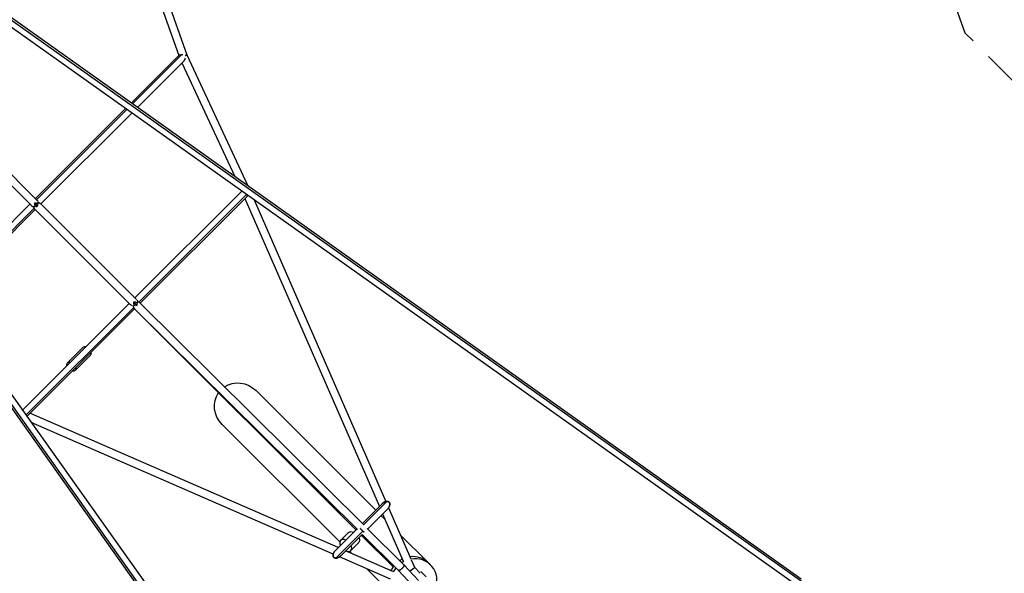
# Model space of a CAD drawing. Units: millimetres. Extents: x -5982 to 11256, y -5981 to 5983.
# Drawn here: x 1849 to 4722, y -2974 to -1356 of the extents above; entities that cross this region are included whole.
import ezdxf

# ---------------------------------------------------------------- set-up
doc = ezdxf.new("R2010")
doc.units = ezdxf.units.MM
doc.header["$LTSCALE"] = 20
doc.linetypes.add('HIDDEN', pattern=[9.525, 6.35, -3.175])
doc.layers.add('2d', color=230, linetype='Continuous')
doc.layers.add('EN-Safetyzone', color=93, linetype='HIDDEN')

msp = doc.modelspace()

# ---------------------------------------------------------------- linework, layer by layer
at = {"layer": '2d'}
for p, q in [((248.7, -257.8), (2997.6, -4134.7)), ((4132.9, -2999.7), (260.6, -245.9)), ((4129.8, -2990.3), (262.6, -240.2)), ((243, -259.8), (2988.2, -4131.5)), ((4116.4, -3009), (292.2, -289.5)), ((292.2, -289.5), (3007, -4118.2)), ((2174.8, -1000.6), (2337.1, -1459.3)), ((2158.8, -1024.6), (2313.3, -1461.2)), ((2174.6, -1599.9), (2314.5, -1460)), ((2178.5, -1602.7), (2322.8, -1458.3)), ((2337.1, -1459.3), (2514.6, -1841.7)), ((2192.8, -1612.8), (2327.1, -1478.6)), ((2322.7, -1483), (2476.7, -1814.7)), ((1582.8, -1599), (1883.4, -1899.6)), ((1599.1, -1582.8), (1899.7, -1883.4)), ((1895.4, -1879.1), (2158.1, -1616.4)), ((1898.7, -1882.4), (2162, -1619.1)), ((1911, -1894.7), (2176.3, -1629.3)), ((2185.3, -2169), (2497, -1857.4)), ((2496.3, -1856.9), (2496.7, -1857.7)), ((1616.9, -2157.7), (1879.2, -1895.4)), ((1909.9, -1893.6), (2189.3, -2172.9)), ((2197.1, -2181.8), (2511.3, -1867.6)), ((2200.9, -2184.6), (2510.7, -1874.8)), ((2506.2, -1879.2), (2898.7, -2778.5)), ((2533, -1883), (2917.4, -2764)), ((1627, -2172.1), (1891.9, -1907.2)), ((1629.8, -2175.9), (1894.7, -1910.9)), ((1893.6, -1909.8), (2173, -2189.2)), ((1897.2, -1901.9), (1899.6, -1899.5)), ((2853.4, -2832.4), (2199.8, -2183.4)), ((1857.4, -2497), (2169.1, -2185.3)), ((1867.6, -2511.3), (2181.9, -2197.1)), ((1874.8, -2510.6), (2184.7, -2200.8)), ((2834.5, -2846), (2183.5, -2199.7)), ((2830.5, -2846.7), (2184.6, -2200.9)), ((2187.2, -2191.8), (2191.8, -2187.1)), ((2033.9, -2314.1), (1988.9, -2359.1)), ((2055.8, -2336), (2010.8, -2381)), ((2888, -2789.2), (2538.8, -2440)), ((1856.9, -2496.2), (1857.8, -2496.6)), ((2778.5, -2898.7), (1879.3, -2506.2)), ((2764, -2917.4), (1882.9, -2532.9)), ((2783.2, -2882), (2440, -2538.8)), ((2906.9, -2770.3), (2849.1, -2828.1)), ((2920.9, -2763.5), (2852.7, -2831.7)), ((2922.5, -2785.8), (2864.7, -2843.6)), ((2925.4, -2782.4), (2990.6, -2931.7)), ((2915.2, -2816.4), (2903.5, -2804.8)), ((2908.1, -2800.2), (2968.4, -2938.2)), ((2970.4, -2948.6), (2863.5, -2842.4)), ((2832.8, -2844.4), (2770.3, -2906.9)), ((2850.6, -2850.5), (2771.9, -2929.2)), ((2785.6, -2877.4), (2808.6, -2854.5)), ((2848.4, -2859.9), (2785.9, -2922.5)), ((2938.9, -2955.1), (2846, -2862.3)), ((2953.9, -2964.6), (2848.4, -2859.8)), ((3039.2, -2940.4), (2959.7, -2860.9)), ((2815.3, -2907.1), (2838.3, -2884.2)), ((2931.7, -2990.6), (2782.3, -2925.4)), ((2938.2, -2968.4), (2800.2, -2908.1)), ((2816.4, -2915.2), (2810.8, -2909.6)), ((3013.3, -2994.9), (2970.5, -2948.7)), ((2974, -2951.2), (2975.1, -2953.6)), ((2991.8, -2934.4), (3001.2, -2956)), ((3018.1, -2973.3), (3001.2, -2955.9)), ((3042.3, -2943.3), (3048.3, -2949.3)), ((2940.4, -3039.2), (2860.9, -2959.7)), ((2997.5, -3011.6), (2953.9, -2964.6)), ((3019.6, -2968.3), (3035.3, -2984))]:
    msp.add_line(p, q, dxfattribs=at)
for centre, major_axis, ratio, start_param, end_param in [((2185, -2184.9), (-8.13, -8.13), 0.343582, 0.511388, 0.740218), ((2185, -2184.9), (-8.1, -8.16), 0.340146, 0.510466, 0.739005), ((2044.9, -2325.1), (11, -11), 0.707107, 2.359837, 3.141593), ((2044.9, -2325.1), (11, -11), 0.707107, 0, 0.781756), ((2800.5, -2892.3), (14.8, -14.8), 0.634441, 2.122113, 4.161072), ((2800.5, -2892.3), (14.8, -14.8), 0.634441, 5.263706, 7.302665), ((2992.8, -2992.8), (49.5, 49.5), 0.941049, 0, 0.888785), ((2998.8, -2998.8), (49.5, 49.5), 0.941049, 5.16689, 7.219198), ((2992.8, -2992.8), (49.5, 49.5), 0.941049, 1.735814, 1.915809), ((2998.8, -2998.8), (49.5, 49.5), 0.941049, 1.67984, 1.884297), ((2992.8, -2992.8), (49.5, 49.5), 0.941049, 1.225759, 1.349618), ((2998.8, -2998.8), (49.5, 49.5), 0.941049, 1.257277, 1.349179)]:
    msp.add_ellipse(centre, major_axis=major_axis, ratio=ratio, start_param=start_param, end_param=end_param, dxfattribs=at)
at = {"layer": '2d', "extrusion": (0, 0, -1)}
for centre, major_axis, ratio, start_param, end_param in [((1999.9, -2370.1), (-11, 11), 0.707107, 5.501429, 7.064941), ((1999.9, -2370.1), (-11, 11), 0.707107, 2.359837, 3.923349), ((2489.4, -2489.4), (52.5, -52.5), 0.941049, 3.325869, 4.712389), ((2489.4, -2489.4), (52.5, -52.5), 0.941049, 1.570796, 2.976497), ((2823.4, -2869.3), (-14.8, 14.8), 0.634441, 0, 1.019479), ((2823.4, -2869.3), (-14.8, 14.8), 0.634441, 2.122113, 3.141593)]:
    msp.add_ellipse(centre, major_axis=major_axis, ratio=ratio, start_param=start_param, end_param=end_param, dxfattribs=at)
at = {"layer": '2d'}
for points, knots in [([(2314.5, -1460), (2314.7, -1459.9), (2314.8, -1459.8), (2315.1, -1459.5), (2315.3, -1459.4), (2315.9, -1459.1), (2316.4, -1458.9), (2317.2, -1458.6), (2317.5, -1458.6), (2318.1, -1458.4), (2318.4, -1458.4), (2318.7, -1458.3), (2318.7, -1458.3), (2318.7, -1458.3)], [0.017198308, 0.017198308, 0.017198308, 0.017198308, 0.018153495, 0.018153495, 0.019240065, 0.019240065, 0.021413205, 0.021413205, 0.022499775, 0.022499775, 0.023586345, 0.023586345, 0.023586438, 0.023586438, 0.023586438, 0.023586438]), ([(2320.7, -1458.2), (2320.7, -1458.2), (2320.7, -1458.2), (2321.4, -1458.2), (2322.1, -1458.2), (2322.8, -1458.3)], [0.0257594, 0.0257594, 0.0257594, 0.0257594, 0.025759485, 0.025759485, 0.027932625, 0.027932625, 0.027932625, 0.027932625]), ([(2322.8, -1458.3), (2323.7, -1458.4), (2324.5, -1458.5), (2325.3, -1458.6), (2325.3, -1458.6), (2325.3, -1458.6)], [0.027932625, 0.027932625, 0.027932625, 0.027932625, 0.030378521, 0.030378521, 0.030378644, 0.030378644, 0.030378644, 0.030378644]), ([(2328.7, -1476.5), (2328.7, -1476.5), (2328.7, -1476.5), (2328.6, -1476.8), (2328.4, -1477), (2328, -1477.5), (2327.8, -1477.7), (2327.5, -1478.2), (2327.3, -1478.4), (2327.1, -1478.6)], [0.020298948, 0.020298948, 0.020298948, 0.020298948, 0.020299109, 0.020299109, 0.021244702, 0.021244702, 0.022190295, 0.022190295, 0.02310555, 0.02310555, 0.02310555, 0.02310555]), ([(2331.9, -1468.8), (2331.9, -1468.8), (2331.9, -1468.8), (2331.6, -1470), (2331.2, -1471.2), (2330.6, -1472.9), (2330.3, -1473.5), (2329.8, -1474.7), (2329.5, -1475.2), (2329.2, -1475.7), (2329.2, -1475.7), (2329.2, -1475.7)], [0.011788432, 0.011788432, 0.011788432, 0.011788432, 0.011788775, 0.011788775, 0.015571146, 0.015571146, 0.017462331, 0.017462331, 0.019353517, 0.019353517, 0.019353646, 0.019353646, 0.019353646, 0.019353646]), ([(1900.5, -1893.6), (1900.5, -1893.6), (1900.5, -1893.6), (1900.2, -1893.4), (1899.8, -1893.3), (1899.1, -1893), (1898.7, -1892.9), (1898, -1892.7), (1897.6, -1892.7), (1896.8, -1892.6), (1896.4, -1892.5), (1895.7, -1892.4), (1895.2, -1892.4), (1894, -1892.3), (1893.2, -1892.3), (1892.4, -1892.3)], [0.001851473, 0.001851473, 0.001851473, 0.001851473, 0.001851669, 0.001851669, 0.003197494, 0.003197494, 0.00454332, 0.00454332, 0.005889146, 0.005889146, 0.007234971, 0.007234971, 0.008580797, 0.008580797, 0.011272448, 0.011272448, 0.011272448, 0.011272448]), ([(1892.4, -1892.3), (1892.4, -1893.2), (1892.4, -1894), (1892.5, -1895.6), (1892.5, -1896.4), (1892.7, -1897.6), (1892.8, -1897.9), (1892.9, -1898.7), (1893, -1899), (1893.3, -1899.8), (1893.5, -1900.1), (1893.8, -1900.6), (1893.9, -1900.8), (1894.2, -1901.1), (1894.3, -1901.2), (1894.5, -1901.3)], [0.03403985, 0.03403985, 0.03403985, 0.03403985, 0.03673233, 0.03673233, 0.03942481, 0.03942481, 0.04077105, 0.04077105, 0.04211729, 0.04211729, 0.04346353, 0.04346353, 0.04413666, 0.04413666, 0.04480978, 0.04480978, 0.04480978, 0.04480978]), ([(1899.7, -1883.4), (1899.9, -1883.6), (1900.1, -1883.8), (1900.4, -1884.2), (1900.6, -1884.4), (1901.1, -1885.1), (1901.5, -1885.6), (1901.8, -1886.1), (1901.8, -1886.1), (1901.8, -1886.1)], [0.025936098, 0.025936098, 0.025936098, 0.025936098, 0.02693412, 0.02693412, 0.027932142, 0.027932142, 0.029928186, 0.029928186, 0.02992838, 0.02992838, 0.02992838, 0.02992838]), ([(1901.9, -1897.9), (1901.9, -1897.9), (1901.9, -1897.9), (1901.9, -1897.6), (1901.9, -1897.3), (1901.9, -1896.8), (1901.8, -1896.5), (1901.8, -1895.9), (1901.7, -1895.6), (1901.6, -1895), (1901.5, -1894.7), (1901.4, -1894.5)], [0.031106471, 0.031106471, 0.031106471, 0.031106471, 0.031106692, 0.031106692, 0.031984976, 0.031984976, 0.032863261, 0.032863261, 0.033741546, 0.033741546, 0.03461983, 0.03461983, 0.03461983, 0.03461983]), ([(1904.7, -1890.5), (1905, -1890.7), (1905.3, -1890.9), (1906, -1891.3), (1906.3, -1891.4), (1906.9, -1891.7), (1907.1, -1891.9), (1907.7, -1892.1), (1907.9, -1892.3), (1908.4, -1892.5), (1908.6, -1892.6), (1909.2, -1893), (1909.6, -1893.3), (1909.9, -1893.6)], [0.00173813, 0.00173813, 0.00173813, 0.00173813, 0.00320461, 0.00320461, 0.00467114, 0.00467114, 0.00613767, 0.00613767, 0.00760421, 0.00760421, 0.00907074, 0.00907074, 0.0120038, 0.0120038, 0.0120038, 0.0120038]), ([(2514, -1869.5), (2513.8, -1870), (2513.6, -1870.5), (2513.1, -1871.5), (2512.8, -1872), (2512.2, -1873), (2511.9, -1873.4), (2511.4, -1874.1), (2511.2, -1874.3), (2510.9, -1874.6), (2510.8, -1874.7), (2510.7, -1874.8)], [0.025667068, 0.025667068, 0.025667068, 0.025667068, 0.027311699, 0.027311699, 0.02902906, 0.02902906, 0.030746422, 0.030746422, 0.031605103, 0.031605103, 0.032135811, 0.032135811, 0.032135811, 0.032135811]), ([(1887.8, -1902.7), (1887.3, -1902.3), (1886.7, -1902), (1885.9, -1901.6), (1885.7, -1901.4), (1885.2, -1901.1), (1884.9, -1900.9), (1884.2, -1900.4), (1883.8, -1900), (1883.4, -1899.6)], [0.002284415, 0.002284415, 0.002284415, 0.002284415, 0.004285935, 0.004285935, 0.005286799, 0.005286799, 0.006287664, 0.006287664, 0.008289392, 0.008289392, 0.008289392, 0.008289392]), ([(1891.9, -1907.2), (1891.8, -1906.9), (1891.7, -1906.6), (1891.4, -1906.1), (1891.2, -1905.8), (1890.9, -1905.2), (1890.7, -1904.9), (1890.5, -1904.6)], [0.037888043, 0.037888043, 0.037888043, 0.037888043, 0.03925495, 0.03925495, 0.040621858, 0.040621858, 0.041988572, 0.041988572, 0.041988572, 0.041988572]), ([(1893.6, -1909.8), (1893.3, -1909.5), (1893, -1909.2), (1892.5, -1908.2), (1892.2, -1907.7), (1891.9, -1907.2)], [0.031665541, 0.031665541, 0.031665541, 0.031665541, 0.034776792, 0.034776792, 0.037888043, 0.037888043, 0.037888043, 0.037888043]), ([(1897.2, -1901.9), (1897.6, -1901.9), (1897.9, -1901.9), (1898.7, -1901.8), (1899, -1901.8), (1900.1, -1901.7), (1900.8, -1901.6), (1901.4, -1901.4)], [0.003306227, 0.003306227, 0.003306227, 0.003306227, 0.00437299, 0.00437299, 0.005439753, 0.005439753, 0.007573279, 0.007573279, 0.007573279, 0.007573279]), ([(1901.4, -1901.4), (1901.6, -1900.8), (1901.7, -1900.3), (1901.8, -1899.7), (1901.8, -1899.7), (1901.8, -1899.7)], [0.027593553, 0.027593553, 0.027593553, 0.027593553, 0.029350122, 0.029350122, 0.029350301, 0.029350301, 0.029350301, 0.029350301]), ([(2182.9, -2181.5), (2182.9, -2181.5), (2182.9, -2181.5), (2182.5, -2181.5), (2182, -2181.5), (2181.6, -2181.6)], [0.009615633, 0.009615633, 0.009615633, 0.009615633, 0.009616359, 0.009616359, 0.010986182, 0.010986182, 0.010986182, 0.010986182]), ([(2191, -2183.9), (2190.9, -2183.7), (2190.8, -2183.5), (2190.5, -2183.2), (2190.3, -2183.1), (2189.8, -2182.7), (2189.4, -2182.5), (2188.9, -2182.3), (2188.7, -2182.2), (2188.3, -2182.1), (2188.1, -2182.1), (2187.5, -2181.9), (2187.1, -2181.9), (2185.9, -2181.7), (2185.1, -2181.6), (2184.2, -2181.6), (2184.2, -2181.6), (2184.2, -2181.6)], [0.000027596, 0.000027596, 0.000027596, 0.000027596, 0.000712507, 0.000712507, 0.001397419, 0.001397419, 0.002767242, 0.002767242, 0.003452154, 0.003452154, 0.004137066, 0.004137066, 0.005506889, 0.005506889, 0.008246535, 0.008246535, 0.008247286, 0.008247286, 0.008247286, 0.008247286]), ([(2189.3, -2172.9), (2189.6, -2173.3), (2190, -2173.8), (2190.3, -2174.2), (2190.3, -2174.2), (2190.3, -2174.2)], [0.026744507, 0.026744507, 0.026744507, 0.026744507, 0.028835335, 0.028835335, 0.028836214, 0.028836214, 0.028836214, 0.028836214]), ([(2191.3, -2175.7), (2191.3, -2175.7), (2191.3, -2175.7), (2191.5, -2176), (2191.7, -2176.3), (2192, -2176.9), (2192.2, -2177.1), (2192.5, -2177.7), (2192.7, -2178), (2193, -2178.6), (2193.2, -2178.9), (2193.4, -2179.2)], [0.030925216, 0.030925216, 0.030925216, 0.030925216, 0.030926163, 0.030926163, 0.031971577, 0.031971577, 0.033016991, 0.033016991, 0.034062405, 0.034062405, 0.035107819, 0.035107819, 0.035107819, 0.035107819]), ([(2197.1, -2181.8), (2196.9, -2181.6), (2196.6, -2181.5), (2196, -2181.2), (2195.7, -2181.1), (2195.1, -2180.7), (2194.7, -2180.5), (2194.2, -2180.1), (2194.1, -2179.9), (2193.7, -2179.6), (2193.6, -2179.4), (2193.4, -2179.2)], [0.03780862, 0.03780862, 0.03780862, 0.03780862, 0.039255484, 0.039255484, 0.040702348, 0.040702348, 0.042149211, 0.042149211, 0.042872643, 0.042872643, 0.043596075, 0.043596075, 0.043596075, 0.043596075]), ([(2199.8, -2183.4), (2199.5, -2183.1), (2199.1, -2182.9), (2198.4, -2182.5), (2198.2, -2182.3), (2197.7, -2182.1), (2197.4, -2181.9), (2197.1, -2181.8)], [0.031664882, 0.031664882, 0.031664882, 0.031664882, 0.034736751, 0.034736751, 0.036272686, 0.036272686, 0.03780862, 0.03780862, 0.03780862, 0.03780862]), ([(2175, -2190.8), (2175, -2190.8), (2175, -2190.8), (2174.8, -2190.7), (2174.5, -2190.5), (2173.8, -2190), (2173.4, -2189.6), (2173, -2189.2)], [0.005266795, 0.005266795, 0.005266795, 0.005266795, 0.005266975, 0.005266975, 0.00632037, 0.00632037, 0.008427161, 0.008427161, 0.008427161, 0.008427161]), ([(2177.5, -2192.3), (2177.5, -2192.3), (2177.5, -2192.3), (2177.2, -2192.1), (2176.9, -2192), (2176.3, -2191.6), (2176.1, -2191.5), (2175.8, -2191.3), (2175.8, -2191.3), (2175.8, -2191.3)], [0.00210666, 0.00210666, 0.00210666, 0.00210666, 0.00210679, 0.00210679, 0.003160185, 0.003160185, 0.00421358, 0.00421358, 0.004213772, 0.004213772, 0.004213772, 0.004213772]), ([(2180.3, -2194.4), (2180.5, -2194.7), (2180.7, -2195), (2181, -2195.5), (2181.1, -2195.6), (2181.3, -2195.9), (2181.4, -2196.1), (2181.6, -2196.5), (2181.7, -2196.8), (2181.9, -2197.1)], [0.001433736, 0.001433736, 0.001433736, 0.001433736, 0.002867329, 0.002867329, 0.003584161, 0.003584161, 0.004300993, 0.004300993, 0.005734658, 0.005734658, 0.005734658, 0.005734658]), ([(2181.6, -2184.2), (2181.6, -2184.2), (2181.6, -2184.2), (2181.7, -2185), (2181.7, -2185.8), (2181.9, -2187.1), (2182, -2187.5), (2182.2, -2188.2), (2182.3, -2188.6), (2182.5, -2189.2), (2182.6, -2189.4), (2182.8, -2189.8), (2182.9, -2189.9), (2183.1, -2190.3), (2183.3, -2190.4), (2183.6, -2190.7), (2183.8, -2190.9), (2184, -2191)], [0.035411275, 0.035411275, 0.035411275, 0.035411275, 0.035411532, 0.035411532, 0.038145835, 0.038145835, 0.039512986, 0.039512986, 0.040880137, 0.040880137, 0.041563713, 0.041563713, 0.042247288, 0.042247288, 0.042930864, 0.042930864, 0.04361444, 0.04361444, 0.04361444, 0.04361444]), ([(2181.9, -2197.1), (2182.1, -2197.6), (2182.4, -2198.1), (2183, -2199), (2183.2, -2199.4), (2183.5, -2199.7)], [0.005734658, 0.005734658, 0.005734658, 0.005734658, 0.008834727, 0.008834727, 0.011934796, 0.011934796, 0.011934796, 0.011934796]), ([(2185.5, -2191.6), (2185.2, -2191.5), (2185, -2191.4), (2184.7, -2191.3), (2184.7, -2191.3), (2184.7, -2191.3)], [0.0335386248, 0.0335386248, 0.0335386248, 0.0335386248, 0.0343658178, 0.0343658178, 0.0343658833, 0.0343658833, 0.0343658833, 0.0343658833]), ([(2191.3, -2191.3), (2190.7, -2191.5), (2190, -2191.6), (2188.6, -2191.7), (2187.9, -2191.8), (2187.2, -2191.8)], [0.027652799, 0.027652799, 0.027652799, 0.027652799, 0.029768375, 0.029768375, 0.031883952, 0.031883952, 0.031883952, 0.031883952]), ([(2191, -2183.9), (2191.3, -2184.4), (2191.5, -2184.9), (2191.7, -2186), (2191.8, -2186.6), (2191.8, -2187.1)], [0.000027671, 0.000027671, 0.000027671, 0.000027671, 0.001698436, 0.001698436, 0.003369201, 0.003369201, 0.003369201, 0.003369201]), ([(2191.7, -2189.2), (2191.7, -2189.2), (2191.7, -2189.2), (2191.6, -2189.9), (2191.5, -2190.6), (2191.3, -2191.3)], [0.005490047, 0.005490047, 0.005490047, 0.005490047, 0.005490715, 0.005490715, 0.007612228, 0.007612228, 0.007612228, 0.007612228]), ([(1869.5, -2514), (1870, -2513.8), (1870.5, -2513.6), (1871.6, -2513), (1872.1, -2512.8), (1873, -2512.2), (1873.5, -2511.8), (1874.1, -2511.3), (1874.3, -2511.2), (1874.6, -2510.9), (1874.7, -2510.8), (1874.8, -2510.6)], [0.025613927, 0.025613927, 0.025613927, 0.025613927, 0.027310012, 0.027310012, 0.029027314, 0.029027314, 0.030744616, 0.030744616, 0.031603267, 0.031603267, 0.032134108, 0.032134108, 0.032134108, 0.032134108])]:
    msp.add_open_spline(points, degree=3, knots=knots, dxfattribs=at)
for points, weights in [([(2331.7, -1461.5), (2335.5, -1460), (2337.1, -1459.3), (2337.1, -1459.3)], [0.534888659481, 0.599680875923, 0.75471798943, 1]), ([(2337.1, -1459.3), (2337.1, -1459.3), (2335.5, -1460), (2331.7, -1461.5)], [1, 0.75471798943, 0.599680875923, 0.534888659481]), ([(1892.4, -1892.3), (1895.1, -1895), (1897.7, -1897.6), (1899.6, -1899.5)], [0.547589505114, 0.618700153843, 0.769503652138, 1]), ([(1901.4, -1901.4), (1899.1, -1899.1), (1895.5, -1895.4), (1892.4, -1892.3)], [0.500000554926, 0.499729848668, 0.598501895267, 0.796316694725]), ([(1901.4, -1894.5), (1902.6, -1892.6), (1903.4, -1890.9), (1903.7, -1889.5)], [1, 0.968184337239, 0.968184337239, 1]), ([(1903.7, -1889.5), (1903.4, -1890.9), (1902.6, -1892.6), (1901.4, -1894.5)], [1, 0.968184337239, 0.968184337239, 1]), ([(1889.6, -1903.7), (1891, -1903.4), (1892.7, -1902.6), (1894.5, -1901.3)], [1, 0.968184337239, 0.968184337239, 1]), ([(1894.5, -1901.3), (1892.7, -1902.6), (1891, -1903.4), (1889.6, -1903.7)], [1, 0.968184337239, 0.968184337239, 1]), ([(1899.6, -1899.5), (1900.3, -1900.2), (1900.9, -1900.9), (1901.4, -1901.4)], [1, 0.901842571545, 0.818137464232, 0.74888467806]), ([(2181.6, -2181.6), (2184.5, -2184.5), (2187.4, -2187.3), (2189.5, -2189.4)], [0.533172159376, 0.596915356226, 0.752524636434, 1]), ([(2189.5, -2189.4), (2187.4, -2187.3), (2184.5, -2184.5), (2181.6, -2181.6)], [1, 0.752524636434, 0.596915356226, 0.533172159376]), ([(2193.4, -2179.2), (2193.1, -2180.5), (2192.3, -2182.1), (2191, -2183.9)], [1, 0.969150776892, 0.969150776892, 1]), ([(2193.4, -2179.2), (2193.1, -2180.5), (2192.3, -2182.1), (2191, -2183.9)], [1, 0.969150776888, 0.969150776888, 1]), ([(2179.3, -2193.4), (2179.3, -2193.4), (2179.3, -2193.4), (2179.3, -2193.4)], [0.999981807935, 0.999987727539, 0.999993791561, 1]), ([(2184, -2191), (2182.9, -2191.8), (2181.8, -2192.4), (2180.9, -2192.8)], [1, 0.987894421444, 0.987894421444, 1]), ([(2184, -2191), (2182.9, -2191.8), (2181.8, -2192.4), (2180.9, -2192.8)], [1, 0.987894421444, 0.987894421444, 1]), ([(2189.5, -2189.4), (2190.2, -2190.1), (2190.8, -2190.8), (2191.3, -2191.3)], [1, 0.902344461249, 0.818993828871, 0.749948102867]), ([(2191.3, -2191.3), (2190.8, -2190.8), (2190.2, -2190.1), (2189.5, -2189.4)], [0.749948102867, 0.818993828872, 0.902344461249, 1]), ([(2906.9, -2770.3), (2911.7, -2765.5), (2916.8, -2763.5), (2920.9, -2763.5)], [0.54218286853, 0.61088022484, 0.76348593533, 1]), ([(2920.9, -2763.5), (2916.8, -2763.5), (2911.7, -2765.5), (2906.9, -2770.3)], [1, 0.76348593533, 0.61088022484, 0.54218286853]), ([(2920.9, -2763.5), (2930.8, -2763.5), (2935.1, -2773.2), (2922.5, -2785.8)], [1, 0.569847398004, 0.417241687514, 0.54218286853]), ([(2922.5, -2785.8), (2935.1, -2773.2), (2930.8, -2763.5), (2920.9, -2763.5)], [0.54218286853, 0.417241687513, 0.569847398003, 1]), ([(2842.7, -2842.6), (2845.5, -2845.5), (2848.4, -2848.4), (2850.6, -2850.5)], [0.533278386359, 0.597088126539, 0.752661997753, 1]), ([(2853.1, -2853.1), (2850.6, -2850.6), (2846.1, -2846), (2842.7, -2842.6)], [0.500219902396, 0.493522259611, 0.639818921358, 0.939109887638]), ([(2850.6, -2850.5), (2851.6, -2851.5), (2852.5, -2852.4), (2853.1, -2853.1)], [1, 0.868471332155, 0.762892350008, 0.683263053558]), ([(2771.9, -2929.2), (2762, -2929.2), (2757.7, -2919.5), (2770.3, -2906.9)], [1, 0.569847398004, 0.417241687514, 0.54218286853]), ([(2770.3, -2906.9), (2757.7, -2919.5), (2762, -2929.2), (2771.9, -2929.2)], [0.54218286853, 0.417241687513, 0.569847398003, 1]), ([(2785.9, -2922.5), (2781.1, -2927.2), (2776, -2929.2), (2771.9, -2929.2)], [0.54218286853, 0.61088022484, 0.76348593533, 1]), ([(2771.9, -2929.2), (2776, -2929.2), (2781.1, -2927.2), (2785.9, -2922.5)], [1, 0.76348593533, 0.61088022484, 0.54218286853]), ([(2953.9, -2964.6), (2959.5, -2970.2), (2976, -2954.1), (2970.4, -2948.6)], [1, 0.333333333333, 0.333333333333, 1]), ([(2970.5, -2948.7), (2975.7, -2954.3), (2959.4, -2970.1), (2953.9, -2964.6)], [1, 0.338017037484, 0.33336623896, 0.986047604427]), ([(2970.4, -2948.6), (2970.4, -2948.6), (2970.4, -2948.6), (2970.5, -2948.7)], [0.986047604431, 0.990665497327, 0.99531629585, 1]), ([(3001.2, -2956), (3001.8, -2957.3), (2996.1, -2962.4), (2987.5, -2967.1)], [0.944462484311, 0.558930333411, 0.4242096311, 0.540300377376]), ([(3001.2, -2956), (3001.8, -2957.3), (2996.3, -2962.3), (2987.5, -2967.1)], [1, 0.582544259562, 0.426492461961, 0.531844607197])]:
    msp.add_rational_spline(points, weights, degree=3, dxfattribs=at)
for points in [[(1889.6, -1903.7), (1889.3, -1903.5), (1889, -1903.3), (1888.7, -1903.1)], [(1895.9, -1901.7), (1896.3, -1901.8), (1896.8, -1901.8), (1897.2, -1901.9)]]:
    msp.add_open_spline(points, degree=3, dxfattribs=at)
at = {"layer": 'EN-Safetyzone', "flags": 128}
msp.add_lwpolyline([(0, 4105.5), (1394.6, 4607.3), (2214, 5460.3, -0.41567), (4726.9, 5460.3), (5447.7, 4739.4, -0.416191), (5451.1, 2207.5), (4607.6, 1395), (4105.5, 0), (4607.5, -1395.1), (5443.1, -2230.7, -0.42514), (5455.9, -4731.3), (4730.9, -5456.3, -0.422141), (2242.9, -5456.3), (1394.5, -4607.5), (0, -4105.5), (-1394.8, -4607.4), (-2207.8, -5451.3, -0.414047), (-4731, -5456.9), (-5462.6, -4723.9, -0.412824), (-5451.3, -2207.6), (-4607.6, -1394.9), (-4105.5, 0), (-4607.5, 1395), (-5460, 2213.9, -0.415111), (-5460, 4729.8), (-4737.4, 5446.3, -0.418382), (-2202.7, 5446.3), (-1394.7, 4607.5), (0, 4105.5)], format="xyb", close=True, dxfattribs=at)

doc.saveas('drawing.dxf')
